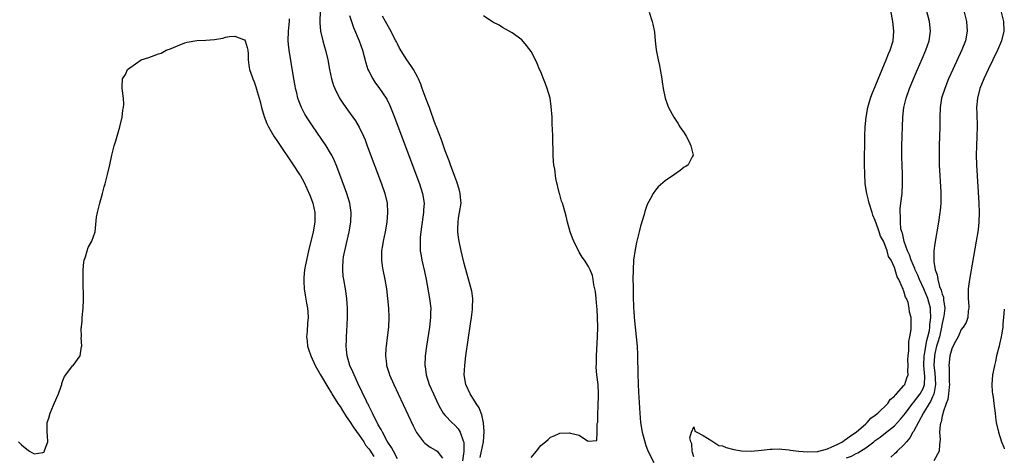
# Model space of a CAD drawing. Units: inches. Extents: x 2613000 to 2616000, y 1506000 to 1509000.
# Drawn here: x 2615794 to 2616000, y 1506382 to 1506473 of the extents above; entities that cross this region are included whole.
import ezdxf

# ---------------------------------------------------------------- set-up
doc = ezdxf.new("R2010")
doc.units = ezdxf.units.IN
doc.header["$MEASUREMENT"] = 0
doc.layers.add('LD26131506_2ft', color=29, linetype='Continuous')

msp = doc.modelspace()

# ---------------------------------------------------------------- linework, layer by layer
at = {"layer": 'LD26131506_2ft'}
for points, elevation in [([(2615935, 1506381.84), (2615934.77, 1506382.77), (2615934.65, 1506383), (2615934.58, 1506384.58), (2615934.38, 1506385), (2615934.17, 1506385.83), (2615934.53, 1506387), (2615935, 1506388.15), (2615935.24, 1506387.24), (2615935.63, 1506387), (2615937, 1506386.28), (2615938.8, 1506385.2), (2615939, 1506385.05), (2615940.24, 1506384.24), (2615941, 1506384.12), (2615941.78, 1506383.78), (2615943.39, 1506383.38), (2615945, 1506383.1), (2615947, 1506383.02), (2615949.22, 1506383.22), (2615951, 1506383.45), (2615951.43, 1506383.43), (2615953, 1506383.5), (2615953.43, 1506383.43), (2615955, 1506383.3), (2615955.25, 1506383.25), (2615956.94, 1506383), (2615958.85, 1506382.85), (2615961, 1506382.95), (2615961.19, 1506383), (2615963, 1506383.54), (2615963.91, 1506383.91), (2615965, 1506384.42), (2615966.14, 1506385), (2615966.61, 1506385.39), (2615967, 1506385.59), (2615967.79, 1506386.21), (2615969, 1506387), (2615971, 1506388.77), (2615971.28, 1506389), (2615972.06, 1506389.94), (2615973, 1506390.57), (2615973.52, 1506391), (2615975.62, 1506393), (2615976.12, 1506393.88), (2615977, 1506394.53), (2615977.18, 1506394.82), (2615977.41, 1506395), (2615979, 1506396.79), (2615979.17, 1506397), (2615979.62, 1506398.38), (2615979.85, 1506399), (2615979.8, 1506399.8), (2615979.85, 1506401), (2615979.84, 1506402.16), (2615979.86, 1506403), (2615980.02, 1506404.02), (2615980.01, 1506405.99), (2615980.26, 1506407), (2615980.48, 1506408.48), (2615980.5, 1506409.5), (2615980.5, 1506411), (2615980.17, 1506412.17), (2615980.12, 1506413), (2615979.85, 1506414.15), (2615979.5, 1506415), (2615979.31, 1506415.31), (2615979, 1506416.55), (2615978.83, 1506416.83), (2615978.8, 1506417), (2615978.73, 1506417.27), (2615977.91, 1506419), (2615977.56, 1506419.56), (2615977.19, 1506421), (2615977, 1506421.51), (2615976.29, 1506423), (2615975.8, 1506423.8), (2615975.49, 1506425), (2615975, 1506426.35), (2615974.69, 1506427), (2615974.08, 1506428.08), (2615973.84, 1506429), (2615973.58, 1506429.59), (2615973, 1506431.37), (2615972.47, 1506432.47), (2615972.33, 1506433), (2615971.7, 1506435), (2615971.6, 1506435.6), (2615971.21, 1506437), (2615970.91, 1506439), (2615970.8, 1506441.2), (2615970.77, 1506443), (2615970.77, 1506445), (2615970.8, 1506447), (2615970.84, 1506449), (2615970.91, 1506451), (2615971.06, 1506453), (2615971.42, 1506455), (2615972.03, 1506457), (2615972.29, 1506457.71), (2615974.44, 1506463), (2615975.28, 1506465), (2615975.77, 1506466.23), (2615976.09, 1506467), (2615976.72, 1506469), (2615976.9, 1506471), (2615976.66, 1506473), (2615976.09, 1506476.09)], 7826), ([(2615967, 1506381.63), (2615968, 1506382), (2615969, 1506382.54), (2615969.33, 1506382.67), (2615971, 1506383.75), (2615972.7, 1506385), (2615973, 1506385.23), (2615974.03, 1506385.97), (2615975.15, 1506386.85), (2615977, 1506388.35), (2615978.3, 1506389.7), (2615979, 1506390.54), (2615979.31, 1506391), (2615980.89, 1506393.11), (2615981, 1506393.22), (2615982.4, 1506395), (2615983, 1506396.15), (2615983.29, 1506397), (2615983.34, 1506398.66), (2615983.15, 1506401), (2615983.22, 1506403), (2615983.27, 1506403.27), (2615983.55, 1506405), (2615983.78, 1506406.22), (2615984.02, 1506407), (2615984.32, 1506408.32), (2615984.41, 1506409), (2615984.43, 1506409.57), (2615984.61, 1506411), (2615984.56, 1506412.56), (2615984.52, 1506413), (2615983.99, 1506415), (2615983.17, 1506417), (2615982.25, 1506419), (2615981.89, 1506419.89), (2615981.38, 1506421), (2615981.3, 1506421.3), (2615981, 1506421.91), (2615980.53, 1506423), (2615980.15, 1506424.16), (2615979.76, 1506425), (2615979.05, 1506426.95), (2615978.68, 1506428.68), (2615978.55, 1506429), (2615978.37, 1506429.63), (2615978.25, 1506431), (2615978.3, 1506432.3), (2615978.19, 1506433), (2615978.21, 1506433.79), (2615978.37, 1506435), (2615978.6, 1506437), (2615978.71, 1506439), (2615978.67, 1506441), (2615978.6, 1506443), (2615978.57, 1506444.57), (2615978.58, 1506447), (2615978.74, 1506453), (2615978.94, 1506455), (2615979.43, 1506457), (2615980.16, 1506459), (2615980.98, 1506461.02), (2615981.8, 1506463), (2615982.78, 1506465.22), (2615983.58, 1506467), (2615984.29, 1506469), (2615984.55, 1506471), (2615984.32, 1506473), (2615983.32, 1506477)], 7824), ([(2615873, 1506381.44), (2615872.15, 1506383), (2615871.79, 1506383.79), (2615871, 1506384.91), (2615870.86, 1506385.13), (2615869.85, 1506387), (2615869.59, 1506387.59), (2615869, 1506388.56), (2615868.86, 1506388.86), (2615868.76, 1506389), (2615868.48, 1506389.52), (2615867.75, 1506391), (2615867.52, 1506391.52), (2615867, 1506392.5), (2615866.85, 1506392.85), (2615866.75, 1506393), (2615866.51, 1506393.49), (2615864.71, 1506397.29), (2615863.92, 1506399), (2615863.65, 1506399.65), (2615863.05, 1506401), (2615862.45, 1506403), (2615862.34, 1506404.34), (2615862.24, 1506405), (2615862.32, 1506406.32), (2615862.34, 1506407), (2615862.51, 1506409.49), (2615862.56, 1506411), (2615862.57, 1506413), (2615862.43, 1506415), (2615862.12, 1506417), (2615861.77, 1506419), (2615861.68, 1506419.68), (2615861.56, 1506421), (2615861.56, 1506421.56), (2615861.64, 1506423), (2615861.75, 1506423.75), (2615861.98, 1506425), (2615862.89, 1506429), (2615863.25, 1506431), (2615863.34, 1506433), (2615863.05, 1506435), (2615862.44, 1506437), (2615860.98, 1506440.98), (2615860.18, 1506443), (2615859.84, 1506443.84), (2615859.26, 1506445), (2615859, 1506445.47), (2615858.06, 1506447), (2615855.21, 1506451.21), (2615854.41, 1506452.41), (2615853.65, 1506453.65), (2615852.93, 1506455), (2615852.38, 1506456.38), (2615852.19, 1506457), (2615851.94, 1506458.06), (2615851.7, 1506459), (2615851.58, 1506459.58), (2615851.33, 1506461), (2615850.32, 1506467), (2615850.2, 1506468.2), (2615850.13, 1506469), (2615850.21, 1506471), (2615850.38, 1506472.38), (2615850.44, 1506473), (2615850.43, 1506473.57)], 7838), ([(2615856.8, 1506475), (2615856.76, 1506473.24), (2615856.74, 1506473), (2615856.74, 1506472.74), (2615856.9, 1506471), (2615857.41, 1506469), (2615857.75, 1506467.75), (2615857.98, 1506467), (2615858.41, 1506465), (2615858.77, 1506463), (2615859.2, 1506461), (2615859.63, 1506459.63), (2615859.88, 1506459), (2615860.91, 1506457), (2615861.73, 1506455.73), (2615862.55, 1506454.55), (2615864.21, 1506452.21), (2615865, 1506450.91), (2615865.9, 1506449), (2615866.22, 1506448.22), (2615866.69, 1506447), (2615869.65, 1506439), (2615870.35, 1506437), (2615870.83, 1506435), (2615870.94, 1506433), (2615870.75, 1506431), (2615870.41, 1506429), (2615870, 1506427), (2615869.89, 1506426.11), (2615869.7, 1506425), (2615869.66, 1506423.66), (2615869.67, 1506423), (2615869.83, 1506421.83), (2615869.97, 1506421), (2615870.38, 1506419), (2615870.71, 1506417), (2615870.93, 1506415), (2615871.1, 1506413), (2615871.2, 1506411), (2615871.12, 1506409), (2615870.86, 1506406.86), (2615870.61, 1506405), (2615870.6, 1506404.6), (2615870.49, 1506403), (2615870.68, 1506401.32), (2615870.73, 1506401), (2615871.28, 1506399.28), (2615871.36, 1506399), (2615872.22, 1506397), (2615873.16, 1506395), (2615876.3, 1506388.3), (2615877, 1506386.93), (2615878.47, 1506385), (2615878.72, 1506384.72), (2615879.88, 1506383.88), (2615881, 1506383.23), (2615881.14, 1506383.14), (2615881.29, 1506383), (2615882.45, 1506381.55)], 7836), ([(2615863, 1506474.28), (2615863.38, 1506473), (2615863.8, 1506471.8), (2615865.01, 1506469), (2615865.71, 1506467), (2615866.39, 1506464.39), (2615866.84, 1506463), (2615867, 1506462.64), (2615867.85, 1506461), (2615868.3, 1506460.3), (2615869.26, 1506459), (2615870.64, 1506457), (2615870.78, 1506456.78), (2615871.44, 1506455.44), (2615872.41, 1506453), (2615873.11, 1506451.11), (2615877.59, 1506439), (2615878.26, 1506437), (2615878.59, 1506435), (2615878.49, 1506433.51), (2615878.47, 1506433), (2615878.03, 1506430.03), (2615877.9, 1506429), (2615877.78, 1506427.78), (2615877.73, 1506427), (2615877.78, 1506426.22), (2615877.78, 1506425), (2615877.95, 1506423.95), (2615878.13, 1506423), (2615878.67, 1506420.67), (2615878.99, 1506419), (2615879.72, 1506415), (2615879.96, 1506413), (2615879.95, 1506411.95), (2615879.91, 1506411), (2615879.68, 1506409), (2615879.1, 1506405), (2615878.84, 1506403), (2615878.74, 1506401), (2615878.78, 1506400.78), (2615879.01, 1506399), (2615879.66, 1506397), (2615880.07, 1506396.07), (2615880.53, 1506395), (2615881.48, 1506393), (2615881.99, 1506391.99), (2615882.59, 1506391), (2615883, 1506390.46), (2615884.37, 1506389), (2615885, 1506388.44), (2615885.7, 1506387.7), (2615886.12, 1506387), (2615886.78, 1506385.22), (2615886.92, 1506384.92), (2615886.93, 1506382.93), (2615886.62, 1506381)], 7834), ([(2615890.29, 1506381.71), (2615890.61, 1506383), (2615890.98, 1506385), (2615891.14, 1506387.14), (2615890.98, 1506388.98), (2615890.66, 1506390.66), (2615890.49, 1506391), (2615890.1, 1506392.1), (2615889.46, 1506393), (2615888.19, 1506395), (2615887.34, 1506397), (2615887, 1506399), (2615887.08, 1506401), (2615887.34, 1506403), (2615888.31, 1506409.69), (2615888.49, 1506411), (2615888.69, 1506412.69), (2615888.72, 1506413), (2615888.75, 1506415), (2615888.54, 1506416.54), (2615888.45, 1506417), (2615887, 1506422.34), (2615886.32, 1506425), (2615885.89, 1506427), (2615885.77, 1506427.77), (2615885.64, 1506429), (2615885.64, 1506429.64), (2615885.68, 1506431), (2615885.81, 1506431.81), (2615886.02, 1506433), (2615886.31, 1506435), (2615886.23, 1506436.23), (2615886.16, 1506437), (2615885.93, 1506437.93), (2615885.46, 1506439.46), (2615885, 1506440.57), (2615884.13, 1506443), (2615883.84, 1506443.84), (2615883, 1506445.96), (2615882.62, 1506447), (2615882.21, 1506448.21), (2615881.22, 1506450.78), (2615881.11, 1506451.11), (2615881, 1506451.36), (2615880.57, 1506452.57), (2615880.05, 1506453.95), (2615879.68, 1506455), (2615879.51, 1506455.51), (2615879, 1506456.77), (2615878.18, 1506459), (2615877.88, 1506459.88), (2615877.39, 1506461), (2615877.29, 1506461.29), (2615876.36, 1506463), (2615875.84, 1506463.84), (2615874.97, 1506465), (2615873.46, 1506467.46), (2615873, 1506468.35), (2615872.78, 1506468.78), (2615872.69, 1506469), (2615871.4, 1506471.4), (2615870.53, 1506473), (2615869.87, 1506474.13)], 7832), ([(2615901, 1506381.7), (2615902.09, 1506383), (2615903, 1506384.2), (2615903.98, 1506385), (2615904.55, 1506385.45), (2615905, 1506385.92), (2615905.77, 1506386.23), (2615907, 1506386.81), (2615909, 1506386.86), (2615909.23, 1506386.77), (2615911, 1506386.34), (2615912.79, 1506385.21), (2615913, 1506385.15), (2615914.71, 1506385.29), (2615914.79, 1506387), (2615914.82, 1506388.82), (2615914.92, 1506389.08), (2615914.95, 1506391), (2615915, 1506392.22), (2615915.05, 1506394.95), (2615914.98, 1506397.02), (2615914.75, 1506399), (2615914.61, 1506400.61), (2615914.64, 1506401.36), (2615914.63, 1506403), (2615914.89, 1506407), (2615914.92, 1506409), (2615914.86, 1506411), (2615914.77, 1506412.77), (2615914.7, 1506413.3), (2615914.6, 1506415), (2615914.45, 1506416.45), (2615914.34, 1506417), (2615914.1, 1506417.9), (2615913.94, 1506419), (2615913.79, 1506419.79), (2615913.31, 1506421), (2615913, 1506421.7), (2615912.18, 1506423), (2615911.69, 1506423.69), (2615911, 1506424.71), (2615909.94, 1506427), (2615909.66, 1506427.66), (2615909.17, 1506429), (2615908.6, 1506431), (2615908.28, 1506432.28), (2615907.73, 1506434.27), (2615907.51, 1506435), (2615907.37, 1506435.37), (2615907, 1506436.79), (2615906.95, 1506436.95), (2615906.15, 1506440.15), (2615905.91, 1506442.09), (2615905.75, 1506443), (2615905.67, 1506443.67), (2615905.58, 1506445), (2615905.57, 1506446.43), (2615905.49, 1506447.49), (2615905.49, 1506449), (2615905.46, 1506450.54), (2615905.41, 1506451.41), (2615905.36, 1506453), (2615905.2, 1506455.2), (2615904.93, 1506457), (2615904.33, 1506459), (2615903.98, 1506459.98), (2615903.56, 1506461), (2615903, 1506462.48), (2615902.76, 1506463), (2615902.25, 1506464.25), (2615901.89, 1506465), (2615901, 1506466.76), (2615900.04, 1506468.04), (2615899, 1506469.21), (2615897, 1506470.66), (2615895, 1506471.77), (2615894.26, 1506472.26), (2615893, 1506472.92), (2615891, 1506474.22)], 7830), ([(2615925.67, 1506475), (2615926.32, 1506473), (2615926.47, 1506472.47), (2615926.77, 1506470.77), (2615926.92, 1506469), (2615927.12, 1506467.12), (2615927.56, 1506465), (2615927.85, 1506463.85), (2615928.01, 1506463), (2615928.33, 1506461), (2615928.39, 1506460.39), (2615928.63, 1506459), (2615929.05, 1506457), (2615929.55, 1506455.55), (2615929.76, 1506455), (2615930.81, 1506453), (2615931.71, 1506451.71), (2615932.13, 1506451), (2615933, 1506449.69), (2615933.4, 1506449), (2615933.96, 1506447.96), (2615934.42, 1506447), (2615934.86, 1506445), (2615934.69, 1506444.69), (2615933.85, 1506443), (2615933.35, 1506442.65), (2615933, 1506442.49), (2615932.15, 1506441.85), (2615930.99, 1506441), (2615929, 1506439.65), (2615927.58, 1506438.42), (2615927, 1506437.71), (2615926.49, 1506437), (2615925.98, 1506435.98), (2615925.28, 1506434.72), (2615924.76, 1506433.24), (2615924.62, 1506432.62), (2615923.85, 1506430.15), (2615923.58, 1506429), (2615923, 1506426.74), (2615922.72, 1506425.28), (2615922.42, 1506423), (2615922.3, 1506421), (2615922.28, 1506419), (2615922.31, 1506417.69), (2615922.31, 1506416.31), (2615922.35, 1506415), (2615922.42, 1506413.58), (2615922.43, 1506413), (2615922.45, 1506412.45), (2615922.57, 1506411), (2615922.99, 1506407), (2615923.14, 1506405), (2615923.22, 1506403.22), (2615923.22, 1506402.78), (2615923.34, 1506399.34), (2615923.4, 1506397), (2615923.47, 1506395.47), (2615923.71, 1506391), (2615923.89, 1506389), (2615924.22, 1506387), (2615924.74, 1506385), (2615925, 1506384.23), (2615925.33, 1506383.33), (2615925.94, 1506381.94), (2615926.63, 1506380.63)], 7828), ([(2615991.58, 1506475), (2615992.06, 1506473), (2615992.23, 1506471), (2615991.86, 1506469), (2615991.13, 1506467.13), (2615989.2, 1506463), (2615988.32, 1506461), (2615987.52, 1506459), (2615986.89, 1506457), (2615986.56, 1506455), (2615986.49, 1506453), (2615986.48, 1506451), (2615986.36, 1506447), (2615986.34, 1506445), (2615986.4, 1506443), (2615986.71, 1506437.29), (2615986.71, 1506435), (2615986.58, 1506433.42), (2615986.54, 1506433), (2615986.23, 1506431), (2615985.45, 1506426.55), (2615985.25, 1506425), (2615985.26, 1506423.25), (2615985.23, 1506423), (2615985.22, 1506422.78), (2615985.53, 1506421), (2615985.96, 1506419.96), (2615986.06, 1506419), (2615986.46, 1506417.54), (2615986.78, 1506416.78), (2615987, 1506415.93), (2615987.26, 1506415.26), (2615987.29, 1506415), (2615987.29, 1506414.71), (2615987.52, 1506413), (2615987.33, 1506411.33), (2615987.28, 1506411), (2615987, 1506409.78), (2615986.87, 1506409), (2615986.41, 1506407), (2615986.11, 1506405.89), (2615985.84, 1506405), (2615985.47, 1506403.47), (2615985.37, 1506403), (2615985.25, 1506401), (2615985.45, 1506399.45), (2615985.63, 1506397), (2615985.29, 1506395.29), (2615985.26, 1506395), (2615985.21, 1506394.79), (2615985, 1506394.42), (2615984.56, 1506393.44), (2615984.26, 1506393), (2615983.08, 1506391.08), (2615981, 1506387.17), (2615980.89, 1506387), (2615980.22, 1506385.78), (2615979.51, 1506385), (2615979, 1506384.34), (2615977.55, 1506383), (2615977.32, 1506382.68), (2615977, 1506382.45), (2615976.27, 1506381.73)], 7822), ([(2615999.34, 1506475), (2615999.81, 1506473), (2615999.91, 1506471), (2615999.44, 1506469), (2615998.58, 1506467), (2615996.65, 1506463), (2615995.71, 1506461), (2615994.9, 1506459), (2615994.36, 1506457), (2615994.2, 1506455), (2615994.25, 1506453.75), (2615994.32, 1506451), (2615994.24, 1506449), (2615994.15, 1506447), (2615994.13, 1506445), (2615994.19, 1506443), (2615994.69, 1506435), (2615994.75, 1506433), (2615994.68, 1506431), (2615994.52, 1506429.48), (2615994.45, 1506429), (2615994.12, 1506427), (2615992.69, 1506419), (2615992.51, 1506417.49), (2615992.47, 1506417), (2615992.47, 1506415), (2615992.58, 1506413.42), (2615992.56, 1506413), (2615992.41, 1506412.41), (2615992.38, 1506411), (2615992.04, 1506409.96), (2615991.38, 1506409), (2615991, 1506408.53), (2615990.37, 1506407), (2615989.53, 1506405.53), (2615989, 1506404.48), (2615988.61, 1506403), (2615988.38, 1506401), (2615988.47, 1506400.47), (2615988.46, 1506397.54), (2615988.52, 1506397), (2615988.44, 1506396.44), (2615988.31, 1506395), (2615988.18, 1506393.82), (2615987.84, 1506393), (2615987.2, 1506391.2), (2615987.17, 1506390.83), (2615987, 1506390.32), (2615986.8, 1506389.2), (2615986.69, 1506389), (2615986.57, 1506388.57), (2615986.47, 1506387), (2615986.56, 1506385.44), (2615986.42, 1506384.42), (2615986.38, 1506383), (2615985.26, 1506381)], 7820), ([(2615793.7, 1506385), (2615794.33, 1506384.33), (2615795.42, 1506383.42), (2615795.99, 1506383), (2615797, 1506382.47), (2615798.77, 1506382.77), (2615799, 1506382.79), (2615799.1, 1506382.9), (2615799.14, 1506383), (2615799.18, 1506383.18), (2615799.83, 1506385), (2615799.79, 1506386.21), (2615799.7, 1506387), (2615799.69, 1506387.69), (2615799.71, 1506389), (2615800.06, 1506389.94), (2615800.32, 1506391), (2615801, 1506392.65), (2615801.74, 1506394.26), (2615802.05, 1506395), (2615802.62, 1506396.62), (2615802.74, 1506397), (2615802.77, 1506397.23), (2615803, 1506397.83), (2615803.35, 1506398.65), (2615803.62, 1506399), (2615805, 1506400.88), (2615805.13, 1506401), (2615806.58, 1506403), (2615806.92, 1506404.92), (2615806.94, 1506405), (2615806.83, 1506406.83), (2615806.86, 1506407), (2615806.82, 1506408.82), (2615806.86, 1506409), (2615806.89, 1506409.11), (2615807, 1506410.19), (2615807.06, 1506410.94), (2615807.05, 1506411.05), (2615807.23, 1506413), (2615807.29, 1506414.71), (2615807.21, 1506419), (2615807.26, 1506421), (2615807.39, 1506422.61), (2615807.46, 1506423), (2615807.74, 1506423.74), (2615808.08, 1506425), (2615808.3, 1506425.7), (2615809.08, 1506427), (2615809.73, 1506429), (2615810.06, 1506432.06), (2615810.21, 1506433), (2615810.39, 1506433.61), (2615810.73, 1506435), (2615811.28, 1506437), (2615811.62, 1506438.38), (2615811.81, 1506439), (2615812.35, 1506441), (2615812.82, 1506443), (2615813.22, 1506445), (2615813.72, 1506447), (2615814.06, 1506448.06), (2615814.91, 1506451), (2615815.38, 1506453), (2615815.56, 1506454.44), (2615815.68, 1506455), (2615815.72, 1506455.72), (2615815.68, 1506457), (2615815.41, 1506459), (2615815.41, 1506459.41), (2615815.49, 1506461), (2615816.07, 1506461.93), (2615816.54, 1506463), (2615818.17, 1506464.17), (2615819.36, 1506465), (2615821, 1506465.51), (2615822.11, 1506465.89), (2615823, 1506466.23), (2615823.58, 1506466.42), (2615824.59, 1506467), (2615825, 1506467.14), (2615825.27, 1506467.27), (2615827, 1506467.91), (2615828.54, 1506468.54), (2615829, 1506468.67), (2615831, 1506469.03), (2615832.91, 1506469.09), (2615834.73, 1506469.27), (2615836.43, 1506469.57), (2615837, 1506469.73), (2615837.88, 1506469.88), (2615839, 1506469.97), (2615840.76, 1506469.24), (2615841, 1506469.18), (2615841.14, 1506469), (2615841.59, 1506467.59), (2615841.71, 1506467), (2615841.76, 1506466.24), (2615841.8, 1506465), (2615841.88, 1506463.88), (2615842.04, 1506463), (2615842.59, 1506461.41), (2615842.71, 1506461), (2615843, 1506460.38), (2615843.37, 1506459.37), (2615843.63, 1506458.37), (2615844.27, 1506456.27), (2615844.58, 1506455), (2615845.14, 1506453.14), (2615845.69, 1506451.69), (2615846.02, 1506451), (2615847.17, 1506449), (2615847.9, 1506447.9), (2615851.2, 1506443), (2615852.5, 1506441), (2615852.69, 1506440.69), (2615853.41, 1506439.41), (2615854.06, 1506438.06), (2615854.65, 1506436.65), (2615855.2, 1506435.2), (2615855.27, 1506435), (2615855.73, 1506433), (2615855.71, 1506431), (2615855.34, 1506429), (2615854.4, 1506425), (2615853.94, 1506423), (2615853.69, 1506421.69), (2615853.57, 1506421), (2615853.43, 1506419.43), (2615853.41, 1506419), (2615853.44, 1506418.56), (2615853.51, 1506417), (2615853.71, 1506415.71), (2615854, 1506414), (2615854.16, 1506413), (2615854.23, 1506412.23), (2615854.29, 1506411), (2615854.19, 1506409.81), (2615854.08, 1506408.08), (2615854, 1506407), (2615854.11, 1506406.11), (2615854.2, 1506405), (2615854.41, 1506404.41), (2615854.85, 1506403), (2615855.82, 1506401), (2615856.93, 1506399), (2615858.41, 1506396.41), (2615859.2, 1506395.2), (2615859.3, 1506395), (2615860.55, 1506393), (2615860.71, 1506392.71), (2615861, 1506392.35), (2615861.54, 1506391.54), (2615862.28, 1506390.28), (2615863, 1506389.33), (2615863.9, 1506387.9), (2615865, 1506386.38), (2615865.94, 1506385), (2615866.31, 1506384.31), (2615867, 1506383.52), (2615867.21, 1506383.21), (2615868.07, 1506381.93)], 7840), ([(2616000, 1506412.75), (2615999.84, 1506411), (2615999.7, 1506409.7), (2615999.67, 1506409), (2615999.38, 1506407.38), (2615999.36, 1506407), (2615999, 1506405.46), (2615998.89, 1506405), (2615998.82, 1506404.82), (2615998.38, 1506403), (2615998.18, 1506401.82), (2615997.93, 1506401), (2615997.67, 1506399.67), (2615997.56, 1506399), (2615997.38, 1506397), (2615997.48, 1506395.48), (2615997.53, 1506395), (2615997.65, 1506394.35), (2615997.84, 1506393), (2615997.93, 1506391.93), (2615998.07, 1506391), (2615998.15, 1506390.15), (2615998.32, 1506389), (2615998.78, 1506387), (2615999.42, 1506385), (2615999.88, 1506383.88), (2616000, 1506383.51)], 7818)]:
    msp.add_lwpolyline(points, dxfattribs=dict(at, elevation=elevation))

doc.saveas('drawing.dxf')
